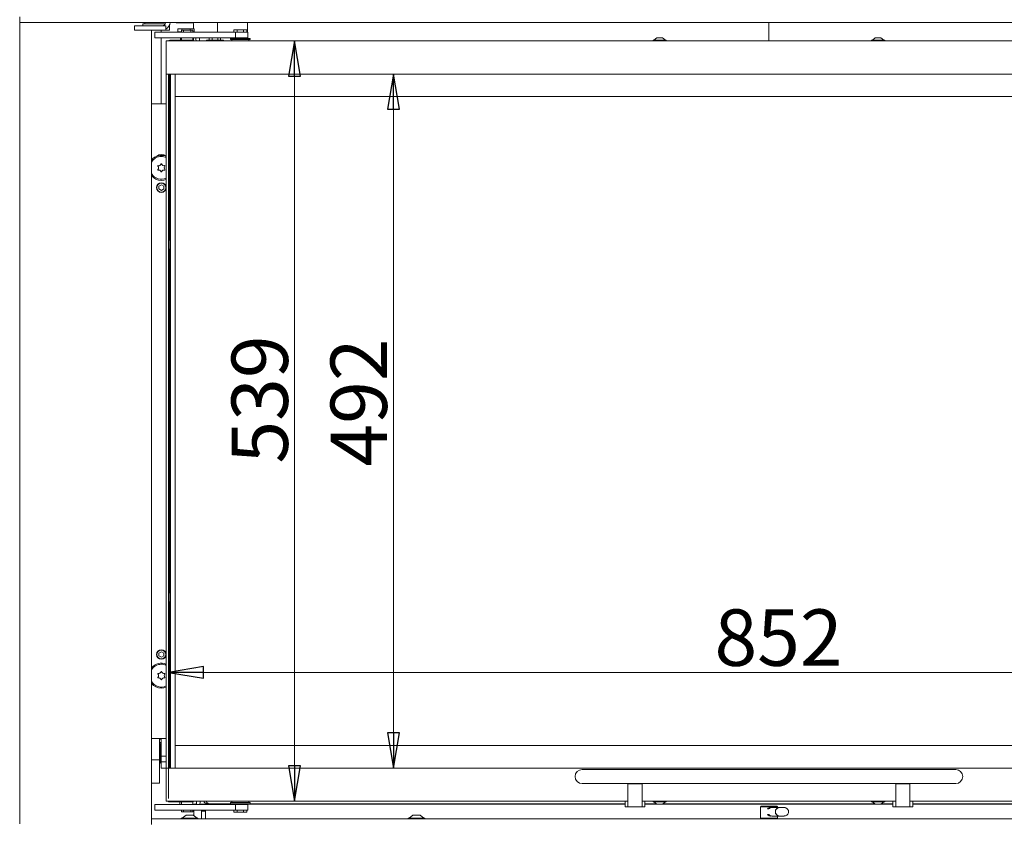
# Model space of a CAD drawing. Extents: x 285 to 3026, y 107 to 2946.
# Drawn here: x 516 to 1214, y 1615 to 2184 of the extents above; entities that cross this region are included whole.
import ezdxf

# ---------------------------------------------------------------- set-up
doc = ezdxf.new("R2010")
doc.units = 0
doc.header["$LTSCALE"] = 5
doc.layers.add('LAYER12', color=30, linetype='Continuous')
doc.layers.add('SLD-0', color=7, linetype='Continuous')
doc.styles.add('STANDARD-BrunnerGroßer Text', font='arial.ttf')
doc.dimstyles.new('STANDARD-Brunner-IIGroßer Text', dxfattribs={"dimscale": 5, "dimtxt": 8, "dimasz": 5, "dimexe": 3.175, "dimexo": 0, "dimgap": 0.762, "dimtad": 1, "dimdec": 0, "dimrnd": 1e-08, "dimtxsty": 'STANDARD-BrunnerGroßer Text', "dimblk": 'Filled-1', "dimcen": 0.09, "dimdle": 10, "dimclrd": 7, "dimclre": 7, "dimclrt": 7, "dimadec": 1, "dimazin": 2, "dimtfac": 0.666667, "dimtdec": 0, "dimtmove": 0, "dimatfit": 3, "dimldrblk": 'Filled-1', "dimfxl": 1, "dimtolj": 1, "dimlwd": 15, "dimlwe": 15, "dimarcsym": 0})

# ---------------------------------------------------------------- blocks, each defined once
blk = doc.blocks.new('Filled-1')
at = {"color": 0}
for p, q in [((0, 0), (-1, 0.167)), ((-1, 0.167), (-1, -0.167)), ((-1, 0), (0, 0)), ((-1, -0.167), (0, 0))]:
    blk.add_line(p, q, dxfattribs=at)
at = {"color": 0, "flags": 128}
blk.add_lwpolyline([(-1, -0.167), (0, 0), (-1, 0.167), (-1, -0.167)], dxfattribs=at)
at = {"color": 0}
blk.add_solid([(-1, -0.167), (0, 0), (-1, 0.167), (-1, -0.167)], dxfattribs=at)
blk = doc.blocks.new('*D35')
at = {"layer": 'Defpoints', "color": 0}
for p in [(621.33, 1720.81), (621.33, 1631.48), (1473.33, 1631.48)]:
    blk.add_point(p, dxfattribs=at)
at = {"layer": 'SLD-0', "color": 7, "lineweight": 15}
for p, q in [((621.33, 1631.48), (621.33, 1736.68)), ((1473.33, 1631.48), (1473.33, 1736.68)), ((1448.33, 1720.81), (646.33, 1720.81))]:
    blk.add_line(p, q, dxfattribs=at)
at = {"layer": 'SLD-0', "color": 7, "lineweight": 15, "xscale": 25, "yscale": 25, "zscale": 25, "rotation": 180}
blk.add_blockref('Filled-1', (621.33, 1720.81), dxfattribs=at)
at = {"layer": 'SLD-0', "color": 7, "lineweight": 15, "xscale": 25, "yscale": 25, "zscale": 25}
blk.add_blockref('Filled-1', (1473.33, 1720.81), dxfattribs=at)
at = {"layer": 'SLD-0', "color": 7, "lineweight": 15, "insert": (1054.17, 1765.46), "char_height": 40, "attachment_point": 2, "style": 'STANDARD-BrunnerGroßer Text'}
blk.add_mtext('\\A1;852', dxfattribs=at)
blk = doc.blocks.new('*D37')
at = {"layer": 'Defpoints', "color": 0}
for p in [(619.83, 2168.48), (710.81, 2168.48), (619.83, 1629.48)]:
    blk.add_point(p, dxfattribs=at)
at = {"layer": 'SLD-0', "color": 7, "lineweight": 15}
for p, q in [((619.83, 2168.48), (726.68, 2168.48)), ((710.81, 1654.48), (710.81, 2143.48)), ((619.83, 1629.48), (726.68, 1629.48))]:
    blk.add_line(p, q, dxfattribs=at)
at = {"layer": 'SLD-0', "color": 7, "lineweight": 15, "xscale": 25, "yscale": 25, "zscale": 25}
for p, rotation in [((710.81, 2168.48), 90), ((710.81, 1629.48), 270)]:
    blk.add_blockref('Filled-1', p, dxfattribs=dict(at, rotation=rotation))
at = {"layer": 'SLD-0', "color": 7, "lineweight": 15, "insert": (666.12, 1914.26), "char_height": 40, "attachment_point": 2, "rotation": 90, "style": 'STANDARD-BrunnerGroßer Text'}
blk.add_mtext('\\A1;539', dxfattribs=at)
blk = doc.blocks.new('*D38')
at = {"layer": 'Defpoints', "color": 0}
for p in [(626.07, 2144.98), (626.07, 1652.98), (781.01, 1652.98)]:
    blk.add_point(p, dxfattribs=at)
at = {"layer": 'SLD-0', "color": 7, "lineweight": 15}
for p, q in [((626.07, 2144.98), (796.89, 2144.98)), ((781.01, 2119.98), (781.01, 1677.98)), ((626.07, 1652.98), (796.89, 1652.98))]:
    blk.add_line(p, q, dxfattribs=at)
at = {"layer": 'SLD-0', "color": 7, "lineweight": 15, "xscale": 25, "yscale": 25, "zscale": 25}
for p, rotation in [((781.01, 2144.98), 90), ((781.01, 1652.98), 270)]:
    blk.add_blockref('Filled-1', p, dxfattribs=dict(at, rotation=rotation))
at = {"layer": 'SLD-0', "color": 7, "lineweight": 15, "insert": (736.36, 1912.12), "char_height": 40, "attachment_point": 2, "rotation": 90, "style": 'STANDARD-BrunnerGroßer Text'}
blk.add_mtext('\\A1;492', dxfattribs=at)

msp = doc.modelspace()

# ---------------------------------------------------------------- linework, layer by layer
at = {"color": 7, "linetype": 'Continuous', "lineweight": 15}
for p, q in [((602.08, 2181.53), (602.08, 2181.48)), ((602.08, 2181.48), (604.08, 2181.48)), ((603.08, 2180.68), (603.08, 2179.08)), ((603.08, 2180.68), (612.32, 2180.68)), ((619.52, 2181.48), (604.08, 2181.48)), ((604.58, 2181.48), (604.58, 2180.68)), ((612.32, 2180.68), (619.23, 2180.68)), ((625.08, 2181.48), (622.55, 2181.48)), ((625.08, 2181.48), (627.08, 2181.48)), ((626.83, 2181.38), (626.83, 2181.48)), ((638.58, 2181.38), (626.83, 2181.38)), ((627.08, 2181.53), (627.08, 2181.48)), ((627.08, 2181.48), (632.08, 2181.48)), ((647.08, 2181.48), (632.08, 2181.48)), ((639.08, 2180.88), (639.08, 2176.98)), ((647.97, 2181.53), (647.08, 2181.48)), ((656.08, 2181.53), (656.08, 2174.73)), ((677.33, 2174.73), (677.33, 2181.53)), ((1047.33, 2168.48), (1047.33, 2181.53)), ((597.33, 2179.08), (597.33, 2176.08)), ((610.98, 2179.08), (597.33, 2179.08)), ((610.98, 2176.08), (597.33, 2176.08)), ((617.77, 2179.08), (610.98, 2179.08)), ((617.77, 2176.08), (610.98, 2176.08)), ((611.74, 2174.73), (611.74, 2170.73)), ((611.74, 2174.73), (612.11, 2174.73)), ((612.11, 2174.73), (613.16, 2174.73)), ((613.16, 2174.73), (617.94, 2174.73)), ((616.08, 2176.08), (616.08, 2174.73)), ((619.58, 2179.08), (617.77, 2179.08)), ((617.77, 2176.08), (619.58, 2176.08)), ((617.94, 2174.73), (619.42, 2174.73)), ((619.42, 2174.73), (622.84, 2174.73)), ((619.58, 2179.08), (619.58, 2176.08)), ((622.08, 2176.08), (619.58, 2176.08)), ((622.08, 2179.08), (621.78, 2179.08)), ((622.08, 2176.08), (622.08, 2179.08)), ((668.83, 2174.73), (622.84, 2174.73)), ((628.06, 2174.98), (628.06, 2176.98)), ((628.06, 2176.98), (630.94, 2176.98)), ((628.06, 2174.98), (630.58, 2174.98)), ((629.58, 2174.98), (629.83, 2174.73)), ((630.58, 2175.98), (630.58, 2174.73)), ((631.94, 2175.98), (630.58, 2175.98)), ((630.94, 2175.98), (630.94, 2176.98)), ((630.94, 2176.98), (636.72, 2176.98)), ((631.94, 2174.73), (631.94, 2175.98)), ((637.23, 2175.98), (631.94, 2175.98)), ((636.72, 2175.98), (636.72, 2176.98)), ((636.72, 2176.98), (639.6, 2176.98)), ((637.23, 2174.73), (637.23, 2175.98)), ((638.58, 2175.98), (637.23, 2175.98)), ((638.58, 2174.73), (638.58, 2175.98)), ((638.58, 2174.98), (639.6, 2174.98)), ((639.08, 2174.98), (639.08, 2174.73)), ((639.6, 2174.98), (639.6, 2176.98)), ((667.71, 2176.23), (667.71, 2174.73)), ((667.71, 2176.23), (670.02, 2176.23)), ((668.83, 2170.73), (668.83, 2174.73)), ((677.65, 2174.73), (668.83, 2174.73)), ((670.02, 2176.23), (670.02, 2174.73)), ((670.02, 2176.23), (674.64, 2176.23)), ((674.64, 2176.23), (674.64, 2174.73)), ((674.64, 2176.23), (676.95, 2176.23)), ((676.95, 2176.23), (676.95, 2174.73)), ((677.65, 2170.73), (677.65, 2174.73)), ((612.11, 2170.73), (611.74, 2170.73)), ((613.16, 2170.73), (612.11, 2170.73)), ((617.94, 2170.73), (613.16, 2170.73)), ((616.08, 2170.73), (616.08, 2123.98)), ((619.42, 2170.73), (617.94, 2170.73)), ((622.84, 2170.73), (619.42, 2170.73)), ((619.83, 2168.48), (619.83, 2165.48)), ((619.83, 2168.48), (1474.83, 2168.48)), ((619.83, 2144.98), (619.83, 2165.48)), ((625.85, 2168.98), (622.33, 2168.98)), ((668.83, 2170.73), (622.84, 2170.73)), ((625.85, 2168.98), (626.56, 2168.98)), ((636.54, 2168.98), (626.56, 2168.98)), ((629.83, 2170.73), (629.83, 2169.23)), ((629.83, 2169.23), (630.08, 2168.98)), ((629.83, 2169.23), (630.58, 2169.23)), ((630.58, 2170.73), (630.58, 2168.98)), ((636.54, 2168.98), (636.83, 2168.98)), ((638.58, 2168.98), (636.83, 2168.98)), ((636.83, 2168.98), (636.83, 2168.48)), ((638.58, 2168.98), (638.58, 2170.73)), ((638.58, 2168.98), (638.83, 2168.98)), ((638.83, 2168.98), (638.83, 2168.48)), ((639.08, 2170.73), (639.08, 2168.48)), ((640.83, 2169.98), (640.83, 2169.48)), ((643.26, 2170.73), (643.33, 2169.98)), ((643.33, 2169.98), (643.33, 2169.48)), ((648.33, 2168.98), (648.33, 2168.48)), ((660.33, 2168.98), (648.33, 2168.98)), ((650.29, 2168.98), (650.29, 2170.73)), ((652.28, 2168.98), (652.28, 2170.73)), ((656.33, 2168.98), (656.33, 2170.73)), ((658.37, 2168.98), (658.37, 2170.73)), ((660.33, 2168.48), (660.33, 2168.98)), ((665.33, 2170.28), (665.33, 2169.48)), ((665.33, 2170.28), (679.33, 2170.28)), ((665.33, 2169.48), (679.33, 2169.48)), ((666.33, 2169.48), (666.33, 2168.48)), ((677.65, 2170.73), (668.83, 2170.73)), ((669.13, 2170.73), (669.13, 2170.28)), ((675.53, 2170.28), (675.53, 2170.73)), ((677.33, 2170.28), (677.33, 2170.73)), ((678.33, 2168.48), (678.33, 2169.48)), ((679.33, 2169.48), (679.33, 2170.28)), ((965.13, 2169.03), (965.13, 2168.48)), ((974.53, 2169.03), (965.13, 2169.03)), ((967.83, 2170.68), (965.73, 2169.03)), ((971.83, 2170.68), (967.83, 2170.68)), ((973.93, 2169.03), (971.83, 2170.68)), ((974.53, 2168.48), (974.53, 2169.03)), ((1120.13, 2169.03), (1120.13, 2168.48)), ((1129.53, 2169.03), (1120.13, 2169.03)), ((1122.83, 2170.68), (1120.73, 2169.03)), ((1126.83, 2170.68), (1122.83, 2170.68)), ((1128.93, 2169.03), (1126.83, 2170.68)), ((1129.53, 2168.48), (1129.53, 2169.03)), ((619.83, 2144.98), (1474.83, 2144.98)), ((619.83, 2144.48), (619.83, 2144.98)), ((619.83, 1653.48), (619.83, 2144.48)), ((621.33, 2144.98), (621.33, 2144.48)), ((621.33, 1653.48), (621.33, 2144.48)), ((621.83, 2144.98), (621.83, 2027.23)), ((622.33, 2144.98), (622.33, 2128.98)), ((622.34, 2128.98), (622.34, 2144.98)), ((622.83, 2144.98), (622.83, 1652.98)), ((626.07, 2144.98), (626.07, 2128.98)), ((619.83, 2123.98), (609.33, 2123.98)), ((622.33, 1668.98), (622.33, 2128.98)), ((622.33, 2128.98), (622.34, 2128.98)), ((626.07, 2128.98), (626.08, 2128.98)), ((626.08, 2128.98), (626.08, 1668.98)), ((626.08, 2128.98), (1468.58, 2128.98)), ((616.33, 2066.45), (614.63, 2065.47)), ((614.63, 2065.47), (614.63, 2063.5)), ((614.63, 2063.5), (616.33, 2062.52)), ((618.03, 2065.47), (616.33, 2066.45)), ((616.33, 2062.52), (618.03, 2063.5)), ((618.03, 2063.5), (618.03, 2065.47)), ((622.33, 2027.23), (621.33, 2027.23)), ((621.33, 2020.73), (622.33, 2020.73)), ((621.83, 2020.73), (621.83, 1777.23)), ((622.33, 1777.23), (621.33, 1777.23)), ((621.33, 1770.73), (622.33, 1770.73)), ((621.83, 1770.73), (621.83, 1652.98)), ((616.33, 1735.45), (614.63, 1734.47)), ((614.63, 1734.47), (614.63, 1732.5)), ((614.63, 1732.5), (616.33, 1731.52)), ((618.03, 1734.47), (616.33, 1735.45)), ((616.33, 1731.52), (618.03, 1732.5)), ((618.03, 1732.5), (618.03, 1734.47)), ((619.83, 1673.98), (609.33, 1673.98)), ((614.98, 1658.79), (614.98, 1673.98)), ((616.08, 1673.43), (614.98, 1673.43)), ((614.98, 1671.18), (616.08, 1671.18)), ((615.58, 1669.46), (614.98, 1669.46)), ((615.78, 1669.26), (615.58, 1669.46)), ((615.58, 1666.69), (615.58, 1669.46)), ((616.08, 1670.48), (615.78, 1670.48)), ((615.78, 1659.04), (615.78, 1670.48)), ((616.08, 1673.98), (616.08, 1661.48)), ((615.58, 1657.51), (615.58, 1666.69)), ((622.33, 1668.98), (622.33, 1652.98)), ((622.34, 1668.98), (622.33, 1668.98)), ((622.34, 1652.98), (622.34, 1668.98)), ((626.07, 1668.98), (626.07, 1652.98)), ((626.08, 1668.98), (626.07, 1668.98)), ((1468.58, 1668.98), (626.08, 1668.98)), ((609.33, 1658.79), (614.98, 1658.79)), ((614.98, 1642.27), (614.98, 1658.79)), ((614.98, 1657.51), (615.58, 1657.51)), ((615.58, 1657.51), (615.78, 1657.71)), ((615.78, 1656.48), (615.78, 1659.04)), ((615.78, 1656.48), (616.08, 1656.48)), ((616.08, 1661.48), (619.83, 1661.48)), ((616.08, 1659.04), (616.08, 1661.38)), ((616.08, 1656.48), (616.08, 1659.04)), ((616.08, 1657.48), (619.83, 1657.48)), ((616.08, 1655.87), (616.08, 1656.48)), ((616.08, 1655.87), (616.08, 1652.98)), ((619.83, 1652.98), (616.08, 1652.98)), ((619.83, 1652.98), (619.83, 1653.48)), ((619.83, 1652.98), (619.83, 1632.48)), ((1474.83, 1652.98), (619.83, 1652.98)), ((621.33, 1653.48), (621.33, 1652.98)), ((1179.83, 1651.98), (914.83, 1651.98)), ((609.33, 1642.27), (614.98, 1642.27)), ((914.83, 1641.98), (1179.83, 1641.98)), ((947.33, 1641.98), (947.33, 1641.75)), ((947.33, 1641.75), (957.33, 1641.75)), ((947.33, 1627.53), (947.33, 1641.75)), ((957.33, 1641.98), (957.33, 1641.75)), ((957.33, 1641.75), (957.33, 1627.53)), ((1137.33, 1641.98), (1137.33, 1641.75)), ((1137.33, 1641.75), (1147.33, 1641.75)), ((1137.33, 1627.53), (1137.33, 1641.75)), ((1147.33, 1641.98), (1147.33, 1641.75)), ((1147.33, 1641.75), (1147.33, 1627.53)), ((619.83, 1629.48), (619.83, 1632.48)), ((947.33, 1629.48), (619.83, 1629.48)), ((625.85, 1628.98), (622.33, 1628.98)), ((626.56, 1628.98), (625.85, 1628.98)), ((636.54, 1628.98), (626.56, 1628.98)), ((629.33, 1628.98), (629.33, 1627.23)), ((630.58, 1628.98), (630.58, 1627.23)), ((636.83, 1628.98), (636.54, 1628.98)), ((636.83, 1629.48), (636.83, 1628.98)), ((636.83, 1628.98), (638.58, 1628.98)), ((638.58, 1627.23), (638.58, 1628.98)), ((638.83, 1628.98), (638.58, 1628.98)), ((638.83, 1629.48), (638.83, 1628.98)), ((641.33, 1628.48), (641.33, 1629.48)), ((643.83, 1628.48), (643.83, 1629.48)), ((648.33, 1627.98), (649.55, 1627.98)), ((651.33, 1627.53), (669.13, 1627.53)), ((665.33, 1628.48), (665.33, 1627.68)), ((679.33, 1628.48), (665.33, 1628.48)), ((679.33, 1627.68), (665.33, 1627.68)), ((666.33, 1629.48), (666.33, 1628.48)), ((669.13, 1627.68), (669.13, 1627.23)), ((675.53, 1627.23), (675.53, 1627.68)), ((675.53, 1627.53), (945.33, 1627.53)), ((678.33, 1628.48), (678.33, 1629.48)), ((679.33, 1627.68), (679.33, 1628.48)), ((945.33, 1629.48), (945.33, 1625.48)), ((947.33, 1627.53), (947.33, 1625.48)), ((1137.33, 1629.48), (957.33, 1629.48)), ((957.33, 1625.48), (957.33, 1627.53)), ((959.33, 1629.48), (959.33, 1625.48)), ((959.33, 1627.53), (967.51, 1627.53)), ((965.13, 1629.48), (965.13, 1628.93)), ((965.13, 1628.93), (974.53, 1628.93)), ((965.73, 1628.93), (967.83, 1627.28)), ((971.83, 1627.28), (973.93, 1628.93)), ((972.15, 1627.53), (1122.51, 1627.53)), ((974.53, 1628.93), (974.53, 1629.48)), ((1120.13, 1629.48), (1120.13, 1628.93)), ((1120.13, 1628.93), (1129.53, 1628.93)), ((1120.73, 1628.93), (1122.83, 1627.28)), ((1126.83, 1627.28), (1128.93, 1628.93)), ((1127.15, 1627.53), (1135.33, 1627.53)), ((1129.53, 1628.93), (1129.53, 1629.48)), ((1135.33, 1629.48), (1135.33, 1625.48)), ((1137.33, 1627.53), (1137.33, 1625.48)), ((1474.83, 1629.48), (1147.33, 1629.48)), ((1147.33, 1625.48), (1147.33, 1627.53)), ((1149.33, 1629.48), (1149.33, 1625.48)), ((1149.33, 1627.53), (1419.13, 1627.53)), ((611.74, 1627.23), (611.74, 1623.23)), ((611.74, 1627.23), (612.11, 1627.23)), ((612.11, 1623.23), (611.74, 1623.23)), ((612.11, 1627.23), (613.16, 1627.23)), ((613.16, 1623.23), (612.11, 1623.23)), ((613.16, 1627.23), (617.94, 1627.23)), ((617.94, 1623.23), (613.16, 1623.23)), ((617.94, 1627.23), (619.42, 1627.23)), ((619.42, 1623.23), (617.94, 1623.23)), ((619.42, 1627.23), (622.84, 1627.23)), ((622.84, 1623.23), (619.42, 1623.23)), ((668.83, 1627.23), (622.84, 1627.23)), ((668.83, 1623.23), (622.84, 1623.23)), ((630.58, 1623.23), (630.58, 1621.98)), ((630.58, 1621.98), (631.94, 1621.98)), ((631.94, 1623.23), (631.94, 1621.98)), ((631.94, 1621.98), (637.23, 1621.98)), ((637.23, 1623.23), (637.23, 1621.98)), ((637.23, 1621.98), (638.58, 1621.98)), ((638.58, 1621.98), (638.58, 1623.23)), ((641.06, 1627.48), (639.33, 1627.48)), ((639.33, 1627.23), (639.33, 1627.48)), ((639.33, 1619.14), (639.33, 1623.23)), ((649.71, 1627.48), (643.72, 1627.48)), ((644.79, 1623.23), (644.71, 1622.48)), ((647.71, 1622.48), (644.71, 1622.48)), ((644.71, 1622.48), (644.71, 1616.98)), ((647.71, 1622.48), (647.71, 1616.98)), ((649.71, 1627.48), (648.36, 1627.23)), ((669.13, 1627.48), (649.71, 1627.48)), ((667.71, 1621.73), (667.71, 1623.23)), ((670.02, 1621.73), (667.71, 1621.73)), ((668.83, 1623.23), (668.83, 1627.23)), ((677.65, 1627.23), (668.83, 1627.23)), ((677.65, 1623.23), (668.83, 1623.23)), ((670.02, 1621.73), (670.02, 1623.23)), ((674.64, 1621.73), (670.02, 1621.73)), ((674.64, 1621.73), (674.64, 1623.23)), ((676.95, 1621.73), (674.64, 1621.73)), ((945.33, 1627.48), (675.53, 1627.48)), ((676.95, 1621.73), (676.95, 1623.23)), ((677.65, 1623.23), (677.65, 1627.23)), ((946.33, 1625.48), (945.33, 1625.48)), ((947.33, 1625.48), (946.33, 1625.48)), ((947.33, 1625.48), (957.33, 1625.48)), ((958.33, 1625.48), (957.33, 1625.48)), ((959.33, 1625.48), (958.33, 1625.48)), ((967.58, 1627.48), (959.33, 1627.48)), ((967.83, 1627.28), (971.83, 1627.28)), ((1122.58, 1627.48), (972.09, 1627.48)), ((1041.68, 1625.98), (1041.33, 1625.48)), ((1041.33, 1625.48), (1041.33, 1617.48)), ((1048.25, 1625.48), (1041.33, 1625.48)), ((1041.68, 1625.98), (1048.2, 1625.98)), ((1047.27, 1623.98), (1046.35, 1623.98)), ((1048.2, 1625.98), (1052.98, 1625.98)), ((1053.33, 1625.48), (1048.25, 1625.48)), ((1048.56, 1624.98), (1048.25, 1624.98)), ((1054.86, 1624.98), (1049.48, 1624.98)), ((1053.33, 1625.48), (1052.98, 1625.98)), ((1053.33, 1624.98), (1053.33, 1625.48)), ((1058.24, 1624.98), (1054.86, 1624.98)), ((1122.83, 1627.28), (1126.83, 1627.28)), ((1135.33, 1627.48), (1127.09, 1627.48)), ((1136.33, 1625.48), (1135.33, 1625.48)), ((1137.33, 1625.48), (1136.33, 1625.48)), ((1137.33, 1625.48), (1147.33, 1625.48)), ((1148.33, 1625.48), (1147.33, 1625.48)), ((1149.33, 1625.48), (1148.33, 1625.48)), ((1419.13, 1627.48), (1149.33, 1627.48)), ((1041.33, 1617.48), (1041.68, 1616.98)), ((1041.33, 1617.48), (1048.25, 1617.48)), ((1047.27, 1619.98), (1046.35, 1619.98)), ((1048.25, 1618.98), (1048.56, 1618.98)), ((1048.25, 1617.48), (1053.33, 1617.48)), ((1049.48, 1618.98), (1054.86, 1618.98)), ((1052.98, 1616.98), (1053.33, 1617.48)), ((1053.33, 1617.48), (1053.33, 1618.98)), ((1054.86, 1618.98), (1058.24, 1618.98))]:
    msp.add_line(p, q, dxfattribs=at)
at = {"color": 7, "linetype": 'Continuous', "lineweight": 15, "flags": 128}
for points in [[(640.83, 2169.48), (640.91, 2168.7), (640.96, 2168.48)], [(619.83, 2070.3), (618.12, 2069.77), (616.33, 2069.58)], [(619.83, 1710.3), (618.12, 1709.77), (616.33, 1709.58)], [(643.65, 1627.23), (643.74, 1627.61), (643.83, 1628.48)]]:
    msp.add_lwpolyline(points, dxfattribs=at)
at = {"color": 7, "linetype": 'Continuous', "lineweight": 15}
for centre, radius in [((616.33, 2064.48), 3.4), ((616.33, 2064.48), 3.15), ((616.33, 1733.48), 3.4), ((616.33, 1733.48), 3.15)]:
    msp.add_circle(centre, radius, dxfattribs=at)
for centre, radius, start, end in [((616.58, 2182.08), 3, 270, 348.46304), ((616.58, 2182.08), 6, 300, 354.26083), ((638.58, 2180.88), 0.5, 0, 90), ((622.33, 2166.48), 2.5, 90, 126.8699), ((639.33, 2169.98), 1.5, 0, 30), ((644.83, 2169.48), 1.5, 180, 221.81031), ((616.33, 2078.48), 8.9, 66.8426, 141.86119), ((616.33, 2078.48), 8.1, 90, 149.7912), ((616.33, 2082.98), 5, 48.99625, 131.00375), ((616.33, 2078.48), 8.1, 64.39917, 90), ((613.97, 2079.85), 0.2, 77.0586, 222.9414), ((613.97, 2077.12), 0.2, 137.0586, 282.9414), ((612.51, 2078.48), 1.8, 317.0586, 42.9414), ((614.42, 2081.8), 1.8, 257.0586, 342.9414), ((614.42, 2075.17), 1.8, 17.0586, 102.9414), ((616.33, 2081.21), 0.2, 17.0586, 162.9414), ((616.33, 2075.76), 0.2, 197.0586, 342.9414), ((618.24, 2081.8), 1.8, 197.0586, 282.9414), ((618.24, 2075.17), 1.8, 77.0586, 162.9414), ((620.16, 2078.48), 1.8, 137.0586, 222.9414), ((618.69, 2079.85), 0.2, 317.0586, 102.9414), ((618.69, 2077.12), 0.2, 257.0586, 42.9414), ((616.33, 2078.48), 8.1, 210.2088, 295.60083), ((616.33, 2078.48), 8.9, 218.13881, 270), ((616.33, 1718.48), 8.9, 66.8426, 141.86119), ((616.33, 1718.48), 8.1, 90, 149.7912), ((616.33, 1718.48), 8.1, 64.39917, 90), ((613.97, 1719.85), 0.2, 77.0586, 222.9414), ((612.51, 1718.48), 1.8, 317.0586, 42.9414), ((614.42, 1721.8), 1.8, 257.0586, 342.9414), ((616.33, 1721.21), 0.2, 17.0586, 162.9414), ((618.24, 1721.8), 1.8, 197.0586, 282.9414), ((620.16, 1718.48), 1.8, 137.0586, 222.9414), ((618.69, 1719.85), 0.2, 317.0586, 102.9414), ((616.33, 1718.48), 8.1, 210.2088, 295.60083), ((616.33, 1718.48), 8.9, 218.13881, 270), ((613.97, 1717.12), 0.2, 137.0586, 282.9414), ((614.42, 1715.17), 1.8, 17.0586, 102.9414), ((616.33, 1715.76), 0.2, 197.0586, 342.9414), ((618.24, 1715.17), 1.8, 77.0586, 162.9414), ((618.69, 1717.12), 0.2, 257.0586, 42.9414), ((914.83, 1646.98), 5, 90, 270), ((1179.83, 1646.98), 5, 270, 90), ((622.33, 1631.48), 2.5, 233.1301, 270), ((639.33, 1628.48), 2, 321.31781, 0), ((648.33, 1629.98), 2, 194.47751, 270), ((651.33, 1631.28), 3.75, 208.6854, 270), ((1048.56, 1622.04), 2.94, 81.01114, 138.66492), ((1049.49, 1622.04), 2.95, 90.07282, 138.62942), ((1054.89, 1621.99), 3, 90.48648, 204.05136), ((1054.88, 1622), 2.98, 90.33421, 180.35072), ((1054.88, 1621.96), 2.98, 179.59336, 269.72172), ((1054.87, 1621.94), 2.96, 203.41644, 269.86912), ((1048.56, 1621.93), 2.94, 221.33508, 278.98886), ((1049.49, 1621.93), 2.95, 221.37058, 269.92718)]:
    msp.add_arc(centre, radius, start, end, dxfattribs=at)
for start_param, end_param in [(1.420228, 1.570796), (0, 0.31756)]:
    msp.add_ellipse((649.71, 1622.48), major_axis=(0, 5), ratio=0.4, start_param=start_param, end_param=end_param, dxfattribs=at)
for points, knots in [([(647.86, 1623.23), (647.82, 1623.13), (647.73, 1622.89), (647.71, 1622.63), (647.71, 1622.48)], [0, 0, 0, 0, 0.4588354, 1, 1, 1, 1]), ([(1060.98, 1623.21), (1060.85, 1623.46), (1060.61, 1623.89), (1060.02, 1624.44), (1059.28, 1624.84), (1058.61, 1625.03), (1058.27, 1624.98), (1058.24, 1624.97)], [0, 0, 0, 0, 0.239954, 0.425352, 0.695612, 0.974605, 1, 1, 1, 1]), ([(1058.25, 1619), (1058.55, 1619.02), (1059.17, 1619.06), (1060.03, 1619.51), (1060.73, 1620.21), (1061.17, 1621.11), (1061.29, 1622.02), (1061.17, 1622.74), (1061.03, 1623.09), (1060.98, 1623.21)], [0, 0, 0, 0, 0.148305, 0.311847, 0.475775, 0.640377, 0.807598, 0.934417, 1, 1, 1, 1])]:
    msp.add_open_spline(points, degree=3, knots=knots, dxfattribs=at)
at = {"layer": 'LAYER12', "linetype": 'Continuous', "lineweight": 15}
for p, q in [((515.83, 2181.53), (515.83, 2185.53)), ((516.33, 2181.53), (515.83, 2181.53)), ((515.83, 1613.48), (515.83, 2181.03)), ((516.33, 2181.53), (1578.33, 2181.53)), ((609.33, 2176.08), (609.33, 1616.98)), ((609.33, 1612.98), (609.33, 1616.98)), ((609.33, 1616.98), (609.83, 1616.98)), ((609.83, 1616.98), (1484.83, 1616.98)), ((630.43, 1617.53), (630.43, 1616.98)), ((642.23, 1617.53), (630.43, 1617.53)), ((633.83, 1619.48), (631.03, 1617.53)), ((638.83, 1619.48), (633.83, 1619.48)), ((641.63, 1617.53), (638.83, 1619.48)), ((642.23, 1616.98), (642.23, 1617.53)), ((791.43, 1617.53), (791.43, 1616.98)), ((801.45, 1617.53), (791.43, 1617.53)), ((794.83, 1619.48), (792.03, 1617.53)), ((799.08, 1619.48), (794.83, 1619.48)), ((799.83, 1619.48), (799.08, 1619.48)), ((802.63, 1617.53), (799.83, 1619.48)), ((803.23, 1617.53), (801.45, 1617.53)), ((803.23, 1616.98), (803.23, 1617.53))]:
    msp.add_line(p, q, dxfattribs=at)
msp.add_arc((516.33, 2181.03), 0.5, 90, 180, dxfattribs=at)

# ---------------------------------------------------------------- dimensions: what is measured, and where the dimension line sits
at = {"layer": 'SLD-0', "color": 7, "lineweight": 15}
for base, p1, p2, picture, middle in [((710.81, 2168.48), (619.83, 1629.48), (619.83, 2168.48), '*D37', (710.81, 1914.26)), ((781.01, 1652.98), (626.07, 2144.98), (626.07, 1652.98), '*D38', (781.01, 1912.12))]:
    dim = msp.add_linear_dim(base=base, p1=p1, p2=p2, angle=90, dimstyle='STANDARD-Brunner-IIGroßer Text', dxfattribs=at)
    dim.commit()
    dim.dimension.update_dxf_attribs({"geometry": picture, "text_midpoint": middle, "dimtype": 160})
at = {"layer": 'SLD-0', "lineweight": 15}
dim = msp.add_linear_dim(base=(621.33, 1720.81), p1=(1473.33, 1631.48), p2=(621.33, 1631.48), dimstyle='STANDARD-Brunner-IIGroßer Text', dxfattribs=at)
dim.commit()
dim.dimension.update_dxf_attribs({"geometry": '*D35', "text_midpoint": (1054.17, 1720.81), "dimtype": 160})

doc.saveas('drawing.dxf')
